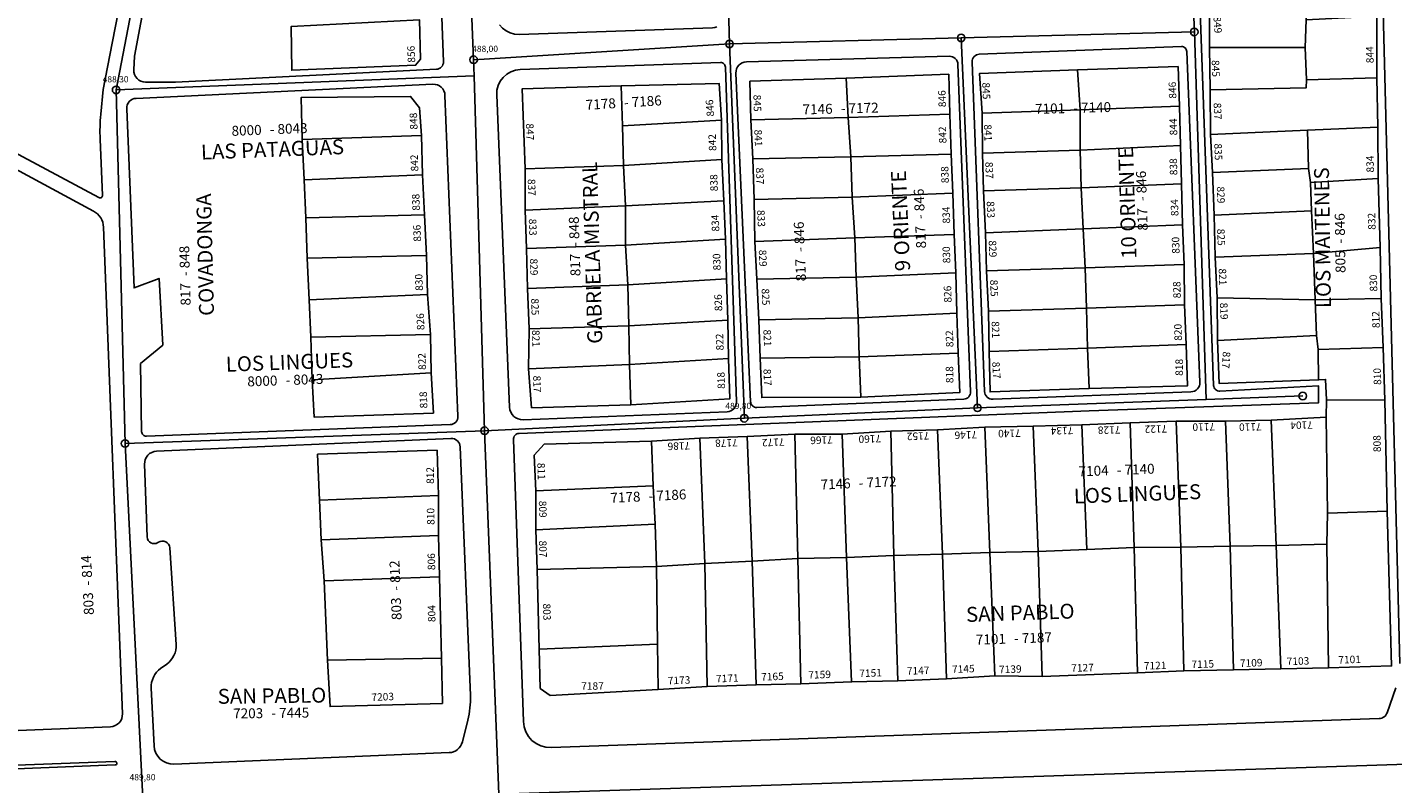
# Model space of a CAD drawing. Extents: x 336419 to 343761, y 6296200 to 6301068.
# Drawn here: x 338562 to 338837, y 6298099 to 6298251 of the extents above; entities that cross this region are included whole.
import ezdxf

# ---------------------------------------------------------------- set-up
doc = ezdxf.new("R2010")
doc.units = 0
doc.header["$MEASUREMENT"] = 0
doc.layers.get('0').update_dxf_attribs({"linetype": 'CONTINUOUS'})
for name, color, linetype in [('1010', 7, 'CONTINUOUS'), ('1400', 7, 'CONTINUOUS'), ('1500', 7, 'CONTINUOUS'), ('2000', 7, 'CONTINUOUS'), ('2510', 7, 'CONTINUOUS'), ('LIMITE_PREDIAL', 7, 'CONTINUOUS')]:
    doc.layers.add(name, color=color, linetype=linetype)

msp = doc.modelspace()

# ---------------------------------------------------------------- linework, layer by layer
at = {"color": 10}
for points in [[(338584.96, 6298344.2), (338585.01, 6298331.14), (338585.26, 6298265.37), (338580.19, 6298238.79)], [(338648.02, 6298345.49), (338652.06, 6298244.86)], [(338796.98, 6298250.44), (338794.6, 6298303.29)], [(338702.02, 6298300.6), (338703.52, 6298248.05)], [(338652.06, 6298244.86), (338703.52, 6298248.05)], [(338703.52, 6298248.05), (338750.1, 6298249.24)], [(338703.52, 6298248.05), (338706.5, 6298172.79)], [(338750.1, 6298249.24), (338796.98, 6298250.44)], [(338750.1, 6298249.24), (338753.39, 6298174.89)], [(338818.78, 6298177.27), (338799.38, 6298176.56), (338796.98, 6298250.44)], [(338580.19, 6298238.79), (338652.16, 6298241.63), (338652.06, 6298244.86)], [(338652.06, 6298244.86), (338652.16, 6298241.63), (338654.27, 6298170.3)], [(338580.19, 6298238.79), (338581.98, 6298167.72)], [(338753.39, 6298174.89), (338799.38, 6298176.56), (338818.78, 6298177.27)], [(338706.5, 6298172.79), (338753.39, 6298174.89)], [(338654.27, 6298170.3), (338706.5, 6298172.79)], [(338581.98, 6298167.72), (338654.27, 6298170.3)], [(338654.27, 6298170.3), (338657.12, 6298097.22)], [(338581.98, 6298167.72), (338585.56, 6298096.35)], [(338657.12, 6298097.22), (338841.8, 6298103.3)]]:
    msp.add_lwpolyline(points, dxfattribs=at)
at = {"layer": '1400', "color": 2}
for points in [[(338800.05, 6298255.7), (338800.05, 6298247.3), (338800.15, 6298238.8), (338800.25, 6298229.8), (338800.65, 6298222.2), (338800.95, 6298213.6), (338801.15, 6298205.2), (338801.55, 6298197), (338801.65, 6298188.4), (338801.95, 6298179.8), (338821.95, 6298180.5), (338823.35, 6298180.6), (338823.55, 6298176.5), (338823.45, 6298173), (338812.45, 6298172.4), (338803.25, 6298172.2), (338793.35, 6298172.2), (338784.05, 6298171.9), (338774.35, 6298171.5), (338764.55, 6298171.2), (338754.85, 6298171), (338745.35, 6298170.5), (338735.95, 6298170.2), (338726.15, 6298169.6), (338716.65, 6298169.6), (338707.05, 6298169.1), (338697.55, 6298168.8), (338687.85, 6298168.2), (338666.25, 6298167.6), (338664.25, 6298165.4), (338664.55, 6298158.2), (338664.55, 6298150.4), (338664.85, 6298142.4), (338665.25, 6298126.4), (338665.45, 6298118.5), (338667.45, 6298117.1), (338689.15, 6298118.3), (338699.05, 6298118.9), (338708.85, 6298119.2), (338717.85, 6298119.4), (338728.05, 6298119.8), (338737.35, 6298120), (338747.15, 6298120.4), (338756.85, 6298121), (338766.35, 6298120.9), (338785.55, 6298121.6), (338794.85, 6298122), (338804.85, 6298122.2), (338814.35, 6298122.4), (338823.95, 6298122.6), (338836.65, 6298123), (338835.75, 6298154.1), (338835.25, 6298176.4), (338834.95, 6298187), (338834.55, 6298196.9), (338834.35, 6298207.1), (338833.95, 6298221), (338833.85, 6298231.3), (338833.65, 6298241.2), (338833.65, 6298253.6)], [(338641.2, 6298252.85), (338641.4, 6298244.95), (338640.4, 6298243.75), (338615.5, 6298242.75), (338615.4, 6298251.55)], [(338754.3, 6298234.1), (338753.8, 6298242.1), (338773.5, 6298242.8), (338793.7, 6298243.5), (338794, 6298235.5), (338794.2, 6298227.6), (338794.4, 6298219.9), (338794.6, 6298211.7), (338794.9, 6298203.7), (338795, 6298195.6), (338795.3, 6298187.6), (338795.6, 6298179.3), (338775.8, 6298178.8), (338755.9, 6298178.1), (338755.7, 6298186.2), (338755.6, 6298194.3), (338755.2, 6298202.4), (338755, 6298210.1), (338754.6, 6298218.5), (338754.4, 6298226.1), (338754.3, 6298234.1)], [(338702, 6298224.8), (338701.9, 6298232.7), (338701.4, 6298240.1), (338681.7, 6298239.6), (338661.8, 6298239), (338662.4, 6298222.9), (338662.4, 6298214.6), (338662.7, 6298206.9), (338662.9, 6298198.9), (338663.2, 6298190.8), (338663.1, 6298182.7), (338663.7, 6298174.9), (338683.7, 6298175.5), (338703.6, 6298176.7), (338703.3, 6298184.8), (338703.2, 6298192.5), (338702.9, 6298200.8), (338702.7, 6298208.8), (338702.4, 6298216.5), (338702, 6298224.8)], [(338747.8, 6298233.95), (338747.6, 6298241.95), (338727, 6298241.15), (338707.6, 6298240.55), (338707.8, 6298232.75), (338708.2, 6298224.95), (338708.5, 6298216.75), (338708.6, 6298208.35), (338709, 6298200.75), (338709.4, 6298192.55), (338709.7, 6298184.85), (338710, 6298176.95), (338729.9, 6298177.05), (338749.8, 6298177.95), (338749.5, 6298185.85), (338749.2, 6298193.95), (338749, 6298202.05), (338748.7, 6298209.75), (338748.4, 6298218.05), (338748.1, 6298225.85), (338747.8, 6298233.95)], [(338644, 6298173.8), (338620, 6298173), (338619.6, 6298180.5), (338619.3, 6298189.1), (338619, 6298196.6), (338618.6, 6298205), (338618.3, 6298213.1), (338618, 6298220.7), (338617.6, 6298228.8), (338617.4, 6298237.3), (338639.4, 6298237.5), (338641.2, 6298235.2), (338641.6, 6298229.6), (338641.8, 6298221.7), (338642.2, 6298213.7), (338642.6, 6298205.5), (338642.8, 6298197.7), (338643.4, 6298189.6), (338643.5, 6298181.9), (338644, 6298173.8)], [(338645.8, 6298115.45), (338623.2, 6298114.85), (338622.7, 6298124.15), (338622, 6298140.15), (338621.4, 6298148.35), (338621.1, 6298156.35), (338620.7, 6298165.55), (338644.7, 6298166.35), (338645, 6298157.25), (338645, 6298149.25), (338645.2, 6298140.95), (338645.6, 6298124.55), (338645.8, 6298115.45)]]:
    msp.add_lwpolyline(points, dxfattribs=at)
at = {"layer": '1500', "color": 10}
for centre in [(338796.97, 6298250.44), (338703.51, 6298248.05), (338750.09, 6298249.24), (338652.05, 6298244.86), (338580.18, 6298238.79), (338818.77, 6298177.27), (338753.38, 6298174.89), (338706.49, 6298172.79), (338581.97, 6298167.72), (338654.26, 6298170.3)]:
    msp.add_circle(centre, 0.759, dxfattribs=at)
at = {"layer": '2000', "color": 1}
for points in [[(338838.29, 6298123.5), (338830.8, 6298417.14)], [(338794.85, 6298347), (338800.85, 6298179.4), (338800.88, 6298179.17), (338800.96, 6298178.94), (338801.08, 6298178.74), (338801.24, 6298178.57), (338801.42, 6298178.42), (338801.64, 6298178.32), (338801.87, 6298178.27), (338802.1, 6298178.26), (338821.95, 6298179.3), (338821.95, 6298175.9), (338775.85, 6298174.3), (338661.21, 6298169.75), (338660.98, 6298169.72), (338660.75, 6298169.64), (338660.55, 6298169.52), (338660.37, 6298169.36), (338660.23, 6298169.18), (338660.13, 6298168.96), (338660.06, 6298168.74), (338660.05, 6298168.5), (338662.06, 6298111.81)], [(338587.7, 6298265.95), (338583.9, 6298245.55), (338583.74, 6298242.85), (338583.77, 6298242.37), (338583.88, 6298241.9), (338584.09, 6298241.47), (338584.38, 6298241.09), (338584.75, 6298240.78), (338585.17, 6298240.54), (338585.62, 6298240.4), (338586.1, 6298240.35), (338592.1, 6298240.35), (338644.6, 6298242.95), (338644.88, 6298242.99), (338645.15, 6298243.09), (338645.4, 6298243.23), (338645.61, 6298243.42), (338645.78, 6298243.65), (338645.9, 6298243.91), (338645.97, 6298244.18), (338645.99, 6298244.47), (338642.4, 6298341.35)], [(338521.25, 6298246.8), (338576.71, 6298217.14), (338576.84, 6298217.09), (338576.97, 6298217.08), (338577.1, 6298217.1), (338577.22, 6298217.16), (338577.32, 6298217.24), (338577.39, 6298217.35), (338577.44, 6298217.47), (338577.45, 6298217.6), (338576.96, 6298228.9), (338576.94, 6298229.53), (338576.93, 6298230.15), (338576.93, 6298230.77), (338576.94, 6298231.4), (338576.96, 6298232.02), (338576.99, 6298232.64), (338577.03, 6298233.27), (338577.08, 6298233.89), (338577.55, 6298238.9), (338579.35, 6298248.2), (338581.87, 6298260.95)], [(338657.28, 6298251.87), (338657.88, 6298251.19), (338658.6, 6298250.64), (338659.42, 6298250.24), (338660.29, 6298250.01), (338661.2, 6298249.95), (338700.1, 6298251.25), (338700.55, 6298251.31), (338700.97, 6298251.45)], [(338749.45, 6298243.91), (338749.41, 6298244.24), (338749.3, 6298244.55), (338749.13, 6298244.84), (338748.91, 6298245.09), (338748.65, 6298245.29), (338748.35, 6298245.44), (338748.03, 6298245.53), (338747.7, 6298245.55), (338706.9, 6298244.45), (338706.47, 6298244.4), (338706.07, 6298244.26), (338705.69, 6298244.04), (338705.37, 6298243.76), (338705.11, 6298243.42), (338704.92, 6298243.03), (338704.82, 6298242.62), (338704.79, 6298242.19), (338707.74, 6298176.1), (338707.78, 6298175.87), (338707.85, 6298175.65), (338707.97, 6298175.44), (338708.13, 6298175.27), (338708.32, 6298175.13), (338708.53, 6298175.02), (338708.76, 6298174.96), (338709, 6298174.95), (338750.62, 6298176.65), (338750.9, 6298176.69), (338751.17, 6298176.79), (338751.41, 6298176.93), (338751.62, 6298177.12), (338751.79, 6298177.34), (338751.91, 6298177.6), (338751.98, 6298177.87), (338752, 6298178.15), (338749.45, 6298243.91)], [(338795.45, 6298246.53), (338795.42, 6298246.72), (338795.36, 6298246.91), (338795.26, 6298247.08), (338795.13, 6298247.23), (338794.97, 6298247.35), (338794.79, 6298247.44), (338794.6, 6298247.49), (338794.4, 6298247.5), (338753.74, 6298245.96), (338753.45, 6298245.92), (338753.17, 6298245.82), (338752.92, 6298245.67), (338752.7, 6298245.48), (338752.52, 6298245.24), (338752.39, 6298244.98), (338752.32, 6298244.69), (338752.3, 6298244.4), (338754.8, 6298178.17), (338754.85, 6298177.85), (338754.95, 6298177.55), (338755.11, 6298177.27), (338755.33, 6298177.03), (338755.58, 6298176.84), (338755.87, 6298176.7), (338756.18, 6298176.62), (338756.5, 6298176.6), (338796.3, 6298178.1), (338796.67, 6298178.15), (338797.01, 6298178.27), (338797.33, 6298178.46), (338797.61, 6298178.7), (338797.83, 6298179), (338797.99, 6298179.33), (338798.08, 6298179.68), (338798.11, 6298180.05), (338795.45, 6298246.53)], [(338702.68, 6298243.38), (338702.66, 6298243.57), (338702.6, 6298243.74), (338702.5, 6298243.91), (338702.38, 6298244.05), (338702.23, 6298244.16), (338702.07, 6298244.24), (338701.89, 6298244.29), (338701.7, 6298244.3), (338661.4, 6298242.88), (338660.45, 6298242.75), (338659.54, 6298242.44), (338658.71, 6298241.95), (338657.99, 6298241.32), (338657.41, 6298240.55), (338657, 6298239.69), (338656.75, 6298238.76), (338656.7, 6298237.8), (338659.3, 6298175), (338659.37, 6298174.49), (338659.54, 6298174.01), (338659.8, 6298173.56), (338660.14, 6298173.18), (338660.55, 6298172.87), (338661.01, 6298172.65), (338661.51, 6298172.52), (338662.02, 6298172.49), (338703.04, 6298174.1), (338703.42, 6298174.15), (338703.77, 6298174.28), (338704.1, 6298174.47), (338704.38, 6298174.72), (338704.61, 6298175.02), (338704.78, 6298175.36), (338704.88, 6298175.72), (338704.9, 6298176.1), (338702.68, 6298243.38)], [(338646.3, 6298237.7), (338646.24, 6298238.15), (338646.09, 6298238.58), (338645.85, 6298238.98), (338645.55, 6298239.32), (338645.18, 6298239.59), (338644.77, 6298239.79), (338644.33, 6298239.9), (338643.87, 6298239.92), (338584.2, 6298237.1), (338583.81, 6298237.04), (338583.45, 6298236.91), (338583.11, 6298236.71), (338582.82, 6298236.45), (338582.59, 6298236.14), (338582.42, 6298235.79), (338582.32, 6298235.41), (338582.3, 6298235.02), (338583.8, 6298199), (338588.8, 6298200.9), (338589.6, 6298187.5), (338585.1, 6298183.8), (338585.3, 6298170.1), (338585.32, 6298169.92), (338585.38, 6298169.74), (338585.47, 6298169.58), (338585.59, 6298169.44), (338585.73, 6298169.33), (338585.9, 6298169.25), (338586.07, 6298169.2), (338586.26, 6298169.19), (338647.34, 6298171.51), (338647.65, 6298171.55), (338647.95, 6298171.66), (338648.23, 6298171.82), (338648.47, 6298172.03), (338648.66, 6298172.28), (338648.8, 6298172.57), (338648.88, 6298172.88), (338648.9, 6298173.2), (338646.3, 6298237.7)], [(338377.75, 6298102.8), (338579.05, 6298110.8), (338579.54, 6298110.87), (338580, 6298111.03), (338580.42, 6298111.28), (338580.79, 6298111.6), (338581.09, 6298111.99), (338581.3, 6298112.43), (338581.42, 6298112.91), (338581.45, 6298113.4), (338577.65, 6298211.2), (338577.6, 6298211.7), (338577.48, 6298212.18), (338577.3, 6298212.65), (338577.07, 6298213.09), (338576.78, 6298213.5), (338576.43, 6298213.86), (338576.05, 6298214.18), (338575.62, 6298214.45), (338544.05, 6298231.42)], [(338588.3, 6298166.16), (338587.81, 6298166.09), (338587.35, 6298165.93), (338586.92, 6298165.68), (338586.56, 6298165.35), (338586.26, 6298164.96), (338586.04, 6298164.52), (338585.92, 6298164.04), (338585.89, 6298163.55), (338586.41, 6298148.95), (338586.47, 6298148.58), (338586.63, 6298148.24), (338586.87, 6298147.96), (338587.17, 6298147.74), (338587.52, 6298147.62), (338587.89, 6298147.59), (338588.26, 6298147.65), (338588.59, 6298147.81), (338588.71, 6298147.89), (338589.05, 6298148.05), (338589.42, 6298148.12), (338589.8, 6298148.09), (338590.16, 6298147.97), (338590.47, 6298147.76), (338590.72, 6298147.47), (338590.89, 6298147.13), (338590.96, 6298146.76), (338592.24, 6298127.34), (338592.24, 6298126.77), (338592.17, 6298126.21), (338592.02, 6298125.66), (338591.81, 6298125.13), (338591.54, 6298124.63), (338591.2, 6298124.17), (338590.81, 6298123.75), (338590.37, 6298123.39), (338589.13, 6298122.51), (338588.69, 6298122.15), (338588.29, 6298121.73), (338587.95, 6298121.27), (338587.67, 6298120.77), (338587.46, 6298120.24), (338587.31, 6298119.69), (338587.23, 6298119.12), (338587.22, 6298118.55), (338587.8, 6298106.95), (338587.91, 6298106.21), (338588.16, 6298105.5), (338588.55, 6298104.85), (338589.05, 6298104.3), (338589.65, 6298103.85), (338590.33, 6298103.52), (338591.06, 6298103.33), (338591.81, 6298103.29), (338647.14, 6298105.58), (338647.59, 6298105.64), (338648.03, 6298105.76), (338648.45, 6298105.96), (338648.83, 6298106.22), (338649.16, 6298106.54), (338649.44, 6298106.91), (338649.65, 6298107.31), (338649.8, 6298107.75), (338650.89, 6298112.12), (338651.03, 6298112.73), (338651.15, 6298113.34), (338651.25, 6298113.95), (338651.32, 6298114.57), (338651.37, 6298115.19), (338651.4, 6298115.81), (338651.41, 6298116.43), (338651.4, 6298117.05), (338649.37, 6298167.03), (338649.32, 6298167.38), (338649.2, 6298167.71), (338649.02, 6298168.02), (338648.79, 6298168.28), (338648.51, 6298168.49), (338648.19, 6298168.64), (338647.85, 6298168.73), (338647.5, 6298168.75), (338588.3, 6298166.16)], [(338662.06, 6298111.81), (338662.2, 6298110.76), (338662.54, 6298109.76), (338663.07, 6298108.84), (338663.77, 6298108.05), (338664.62, 6298107.41), (338665.57, 6298106.94), (338666.59, 6298106.67), (338667.65, 6298106.6), (338834.16, 6298112.43), (338834.42, 6298112.46), (338834.67, 6298112.52), (338834.91, 6298112.63), (338835.13, 6298112.77), (338835.33, 6298112.94), (338835.5, 6298113.14), (338835.64, 6298113.36), (338835.75, 6298113.6), (338837.52, 6298118.64)], [(338580.08, 6298103.78), (338579.95, 6298103.8), (338357.15, 6298095.5), (338355.95, 6298094.1), (338579.98, 6298103.1), (338580.11, 6298103.13), (338580.22, 6298103.21), (338580.29, 6298103.33), (338580.31, 6298103.46), (338580.28, 6298103.6), (338580.2, 6298103.71), (338580.08, 6298103.78)]]:
    msp.add_lwpolyline(points, dxfattribs=at)
at = {"layer": 'LIMITE_PREDIAL', "color": 4}
for points in [[(338800.05, 6298255.7), (338819.25, 6298256.2), (338819.45, 6298252.9), (338819.25, 6298247.3), (338800.05, 6298247.3), (338800.05, 6298255.7)], [(338833.65, 6298241.2), (338819.55, 6298240.8), (338819.25, 6298247.3), (338819.45, 6298252.9), (338833.65, 6298253.6), (338833.65, 6298241.2)], [(338641.4, 6298244.95), (338640.4, 6298243.75), (338615.5, 6298242.75), (338615.4, 6298251.55), (338641.2, 6298252.85), (338641.4, 6298244.95)], [(338800.15, 6298238.8), (338819.45, 6298239.2), (338819.55, 6298240.8), (338819.25, 6298247.3), (338800.05, 6298247.3), (338800.15, 6298238.8)], [(338753.8, 6298242.1), (338773.5, 6298242.8), (338774, 6298234.8), (338754.3, 6298234.1), (338753.8, 6298242.1)], [(338793.7, 6298243.5), (338773.5, 6298242.8), (338774, 6298234.8), (338794, 6298235.5), (338793.7, 6298243.5)], [(338681.7, 6298239.6), (338682, 6298231.6), (338701.9, 6298232.7), (338701.4, 6298240.1), (338681.7, 6298239.6)], [(338707.6, 6298240.55), (338707.8, 6298232.75), (338727.4, 6298233.25), (338727, 6298241.15), (338707.6, 6298240.55)], [(338747.6, 6298241.95), (338727, 6298241.15), (338727.4, 6298233.25), (338747.8, 6298233.95), (338747.6, 6298241.95)], [(338833.65, 6298241.2), (338819.55, 6298240.8), (338819.45, 6298239.2), (338800.15, 6298238.8), (338800.25, 6298229.8), (338819.75, 6298230.7), (338833.85, 6298231.3), (338833.65, 6298241.2)], [(338641.6, 6298229.6), (338617.6, 6298228.8), (338617.4, 6298237.3), (338639.4, 6298237.5), (338641.2, 6298235.2), (338641.6, 6298229.6)], [(338661.8, 6298239), (338681.7, 6298239.6), (338682, 6298231.6), (338682.2, 6298223.6), (338662.4, 6298222.9), (338661.8, 6298239)], [(338754.4, 6298226.1), (338774, 6298226.7), (338774, 6298234.8), (338754.3, 6298234.1), (338754.4, 6298226.1)], [(338794.2, 6298227.6), (338774, 6298226.7), (338774, 6298234.8), (338794, 6298235.5), (338794.2, 6298227.6)], [(338682, 6298231.6), (338682.2, 6298223.6), (338702, 6298224.8), (338701.9, 6298232.7), (338682, 6298231.6)], [(338707.8, 6298232.75), (338708.2, 6298224.95), (338727.9, 6298225.35), (338727.4, 6298233.25), (338707.8, 6298232.75)], [(338748.1, 6298225.85), (338727.9, 6298225.35), (338727.4, 6298233.25), (338747.8, 6298233.95), (338748.1, 6298225.85)], [(338641.8, 6298221.7), (338618, 6298220.7), (338617.6, 6298228.8), (338641.6, 6298229.6), (338641.8, 6298221.7)], [(338800.25, 6298229.8), (338819.75, 6298230.7), (338819.95, 6298223), (338800.65, 6298222.2), (338800.25, 6298229.8)], [(338833.95, 6298221), (338820.35, 6298220.2), (338819.95, 6298223), (338819.75, 6298230.7), (338833.85, 6298231.3), (338833.95, 6298221)], [(338754.4, 6298226.1), (338774, 6298226.7), (338774.2, 6298219.1), (338754.6, 6298218.5), (338754.4, 6298226.1)], [(338794.2, 6298227.6), (338774, 6298226.7), (338774.2, 6298219.1), (338794.4, 6298219.9), (338794.2, 6298227.6)], [(338662.4, 6298214.6), (338682.6, 6298215.5), (338682.2, 6298223.6), (338662.4, 6298222.9), (338662.4, 6298214.6)], [(338682.2, 6298223.6), (338682.6, 6298215.5), (338702.4, 6298216.5), (338702, 6298224.8), (338682.2, 6298223.6)], [(338708.2, 6298224.95), (338708.5, 6298216.75), (338728.2, 6298217.25), (338727.9, 6298225.35), (338708.2, 6298224.95)], [(338748.1, 6298225.85), (338727.9, 6298225.35), (338728.2, 6298217.25), (338748.4, 6298218.05), (338748.1, 6298225.85)], [(338642.2, 6298213.7), (338618.3, 6298213.1), (338618, 6298220.7), (338641.8, 6298221.7), (338642.2, 6298213.7)], [(338800.95, 6298213.6), (338820.55, 6298214.5), (338820.35, 6298220.2), (338819.95, 6298223), (338800.65, 6298222.2), (338800.95, 6298213.6)], [(338833.95, 6298221), (338820.35, 6298220.2), (338820.55, 6298214.5), (338820.95, 6298205.9), (338834.35, 6298207.1), (338833.95, 6298221)], [(338748.7, 6298209.75), (338728.7, 6298209.05), (338728.2, 6298217.25), (338748.4, 6298218.05), (338748.7, 6298209.75)], [(338754.6, 6298218.5), (338774.2, 6298219.1), (338774.6, 6298210.9), (338755, 6298210.1), (338754.6, 6298218.5)], [(338794.4, 6298219.9), (338774.2, 6298219.1), (338774.6, 6298210.9), (338794.6, 6298211.7), (338794.4, 6298219.9)], [(338662.4, 6298214.6), (338682.6, 6298215.5), (338682.6, 6298207.6), (338662.7, 6298206.9), (338662.4, 6298214.6)], [(338682.6, 6298215.5), (338682.6, 6298207.6), (338702.7, 6298208.8), (338702.4, 6298216.5), (338682.6, 6298215.5)], [(338708.5, 6298216.75), (338708.6, 6298208.35), (338728.7, 6298209.05), (338728.2, 6298217.25), (338708.5, 6298216.75)], [(338642.2, 6298213.7), (338618.3, 6298213.1), (338618.6, 6298205), (338642.6, 6298205.5), (338642.2, 6298213.7)], [(338800.95, 6298213.6), (338820.55, 6298214.5), (338820.95, 6298205.9), (338801.15, 6298205.2), (338800.95, 6298213.6)], [(338749, 6298202.05), (338729, 6298201.15), (338728.7, 6298209.05), (338748.7, 6298209.75), (338749, 6298202.05)], [(338755.2, 6298202.4), (338775, 6298203), (338774.6, 6298210.9), (338755, 6298210.1), (338755.2, 6298202.4)], [(338794.9, 6298203.7), (338775, 6298203), (338774.6, 6298210.9), (338794.6, 6298211.7), (338794.9, 6298203.7)], [(338662.9, 6298198.9), (338683.1, 6298199.6), (338682.6, 6298207.6), (338662.7, 6298206.9), (338662.9, 6298198.9)], [(338682.6, 6298207.6), (338683.1, 6298199.6), (338702.9, 6298200.8), (338702.7, 6298208.8), (338682.6, 6298207.6)], [(338708.6, 6298208.35), (338709, 6298200.75), (338729, 6298201.15), (338728.7, 6298209.05), (338708.6, 6298208.35)], [(338834.55, 6298196.9), (338821.25, 6298196.6), (338820.95, 6298205.9), (338834.35, 6298207.1), (338834.55, 6298196.9)], [(338642.8, 6298197.7), (338619, 6298196.6), (338618.6, 6298205), (338642.6, 6298205.5), (338642.8, 6298197.7)], [(338801.55, 6298197), (338821.25, 6298196.6), (338820.95, 6298205.9), (338801.15, 6298205.2), (338801.55, 6298197)], [(338749, 6298202.05), (338729, 6298201.15), (338729.4, 6298192.95), (338749.2, 6298193.95), (338749, 6298202.05)], [(338755.6, 6298194.3), (338775.3, 6298194.9), (338775, 6298203), (338755.2, 6298202.4), (338755.6, 6298194.3)], [(338795, 6298195.6), (338775.3, 6298194.9), (338775, 6298203), (338794.9, 6298203.7), (338795, 6298195.6)], [(338662.9, 6298198.9), (338683.1, 6298199.6), (338683.3, 6298191.4), (338663.2, 6298190.8), (338662.9, 6298198.9)], [(338683.1, 6298199.6), (338683.3, 6298191.4), (338703.2, 6298192.5), (338702.9, 6298200.8), (338683.1, 6298199.6)], [(338709, 6298200.75), (338709.4, 6298192.55), (338729.4, 6298192.95), (338729, 6298201.15), (338709, 6298200.75)], [(338643.4, 6298189.6), (338619.3, 6298189.1), (338619, 6298196.6), (338642.8, 6298197.7), (338643.4, 6298189.6)], [(338801.55, 6298197), (338821.25, 6298196.6), (338821.55, 6298189.4), (338801.65, 6298188.4), (338801.55, 6298197)], [(338834.55, 6298196.9), (338821.25, 6298196.6), (338821.55, 6298189.4), (338821.85, 6298186.6), (338834.95, 6298187), (338834.55, 6298196.9)], [(338749.2, 6298193.95), (338729.4, 6298192.95), (338729.6, 6298185.15), (338749.5, 6298185.85), (338749.2, 6298193.95)], [(338755.6, 6298194.3), (338775.3, 6298194.9), (338775.5, 6298186.9), (338755.7, 6298186.2), (338755.6, 6298194.3)], [(338795, 6298195.6), (338775.3, 6298194.9), (338775.5, 6298186.9), (338795.3, 6298187.6), (338795, 6298195.6)], [(338663.2, 6298190.8), (338683.3, 6298191.4), (338683.4, 6298183.6), (338663.1, 6298182.7), (338663.2, 6298190.8)], [(338683.3, 6298191.4), (338683.4, 6298183.6), (338703.3, 6298184.8), (338703.2, 6298192.5), (338683.3, 6298191.4)], [(338709.4, 6298192.55), (338709.7, 6298184.85), (338729.6, 6298185.15), (338729.4, 6298192.95), (338709.4, 6298192.55)], [(338643.4, 6298189.6), (338619.3, 6298189.1), (338619.6, 6298180.5), (338643.5, 6298181.9), (338643.4, 6298189.6)], [(338795.6, 6298179.3), (338775.8, 6298178.8), (338775.5, 6298186.9), (338795.3, 6298187.6), (338795.6, 6298179.3)], [(338801.95, 6298179.8), (338821.95, 6298180.5), (338821.85, 6298186.6), (338821.55, 6298189.4), (338801.65, 6298188.4), (338801.95, 6298179.8)], [(338709.7, 6298184.85), (338710, 6298176.95), (338729.9, 6298177.05), (338729.6, 6298185.15), (338709.7, 6298184.85)], [(338749.5, 6298185.85), (338729.6, 6298185.15), (338729.9, 6298177.05), (338749.8, 6298177.95), (338749.5, 6298185.85)], [(338755.9, 6298178.1), (338775.8, 6298178.8), (338775.5, 6298186.9), (338755.7, 6298186.2), (338755.9, 6298178.1)], [(338835.25, 6298176.4), (338823.55, 6298176.5), (338823.35, 6298180.6), (338821.95, 6298180.5), (338821.85, 6298186.6), (338834.95, 6298187), (338835.25, 6298176.4)], [(338663.1, 6298182.7), (338683.4, 6298183.6), (338683.7, 6298175.5), (338663.7, 6298174.9), (338663.1, 6298182.7)], [(338683.4, 6298183.6), (338683.7, 6298175.5), (338703.6, 6298176.7), (338703.3, 6298184.8), (338683.4, 6298183.6)], [(338644, 6298173.8), (338620, 6298173), (338619.6, 6298180.5), (338643.5, 6298181.9), (338644, 6298173.8)], [(338835.25, 6298176.4), (338823.55, 6298176.5), (338823.45, 6298173), (338823.75, 6298153.7), (338835.75, 6298154.1), (338835.25, 6298176.4)], [(338754.85, 6298171), (338755.85, 6298145.8), (338765.55, 6298146), (338764.55, 6298171.2), (338754.85, 6298171)], [(338764.55, 6298171.2), (338765.55, 6298146), (338775.35, 6298146.4), (338774.35, 6298171.5), (338764.55, 6298171.2)], [(338774.35, 6298171.5), (338775.35, 6298146.4), (338784.85, 6298146.8), (338784.05, 6298171.9), (338774.35, 6298171.5)], [(338784.05, 6298171.9), (338784.85, 6298146.8), (338794.25, 6298146.9), (338793.35, 6298172.2), (338784.05, 6298171.9)], [(338793.35, 6298172.2), (338794.25, 6298146.9), (338804.15, 6298147.1), (338803.25, 6298172.2), (338793.35, 6298172.2)], [(338803.25, 6298172.2), (338804.15, 6298147.1), (338813.45, 6298147.2), (338812.45, 6298172.4), (338803.25, 6298172.2)], [(338812.45, 6298172.4), (338813.45, 6298147.2), (338823.65, 6298147.5), (338823.75, 6298153.7), (338823.45, 6298173), (338812.45, 6298172.4)], [(338698.55, 6298143.6), (338697.55, 6298168.8), (338687.85, 6298168.2), (338688.15, 6298159.2), (338688.55, 6298151.5), (338688.85, 6298143), (338698.55, 6298143.6)], [(338697.55, 6298168.8), (338698.55, 6298143.6), (338708.05, 6298144.1), (338707.05, 6298169.1), (338697.55, 6298168.8)], [(338707.05, 6298169.1), (338708.05, 6298144.1), (338717.25, 6298144.6), (338716.65, 6298169.6), (338707.05, 6298169.1)], [(338716.65, 6298169.6), (338717.25, 6298144.6), (338727.05, 6298144.8), (338726.15, 6298169.6), (338716.65, 6298169.6)], [(338726.15, 6298169.6), (338727.05, 6298144.8), (338736.55, 6298145.2), (338735.95, 6298170.2), (338726.15, 6298169.6)], [(338735.95, 6298170.2), (338736.55, 6298145.2), (338746.35, 6298145.5), (338745.35, 6298170.5), (338735.95, 6298170.2)], [(338745.35, 6298170.5), (338746.35, 6298145.5), (338755.85, 6298145.8), (338754.85, 6298171), (338745.35, 6298170.5)], [(338644.7, 6298166.35), (338620.7, 6298165.55), (338621.1, 6298156.35), (338645, 6298157.25), (338644.7, 6298166.35)], [(338664.25, 6298165.4), (338666.25, 6298167.6), (338687.85, 6298168.2), (338688.15, 6298159.2), (338664.55, 6298158.2), (338664.25, 6298165.4)], [(338664.55, 6298150.4), (338688.55, 6298151.5), (338688.15, 6298159.2), (338664.55, 6298158.2), (338664.55, 6298150.4)], [(338645, 6298149.25), (338621.4, 6298148.35), (338621.1, 6298156.35), (338645, 6298157.25), (338645, 6298149.25)], [(338823.95, 6298122.6), (338823.65, 6298147.5), (338823.75, 6298153.7), (338835.75, 6298154.1), (338836.65, 6298123), (338823.95, 6298122.6)], [(338645, 6298149.25), (338621.4, 6298148.35), (338622, 6298140.15), (338645.2, 6298140.95), (338645, 6298149.25)], [(338664.55, 6298150.4), (338688.55, 6298151.5), (338688.85, 6298143), (338664.85, 6298142.4), (338664.55, 6298150.4)], [(338785.55, 6298121.6), (338784.85, 6298146.8), (338775.35, 6298146.4), (338765.55, 6298146), (338766.35, 6298120.9), (338785.55, 6298121.6)], [(338785.55, 6298121.6), (338784.85, 6298146.8), (338794.25, 6298146.9), (338794.85, 6298122), (338785.55, 6298121.6)], [(338804.85, 6298122.2), (338804.15, 6298147.1), (338794.25, 6298146.9), (338794.85, 6298122), (338804.85, 6298122.2)], [(338804.85, 6298122.2), (338804.15, 6298147.1), (338813.45, 6298147.2), (338814.35, 6298122.4), (338804.85, 6298122.2)], [(338823.95, 6298122.6), (338823.65, 6298147.5), (338813.45, 6298147.2), (338814.35, 6298122.4), (338823.95, 6298122.6)], [(338708.85, 6298119.2), (338708.05, 6298144.1), (338698.55, 6298143.6), (338699.05, 6298118.9), (338708.85, 6298119.2)], [(338708.85, 6298119.2), (338708.05, 6298144.1), (338717.25, 6298144.6), (338717.85, 6298119.4), (338708.85, 6298119.2)], [(338717.85, 6298119.4), (338717.25, 6298144.6), (338727.05, 6298144.8), (338728.05, 6298119.8), (338717.85, 6298119.4)], [(338728.05, 6298119.8), (338727.05, 6298144.8), (338736.55, 6298145.2), (338737.35, 6298120), (338728.05, 6298119.8)], [(338747.15, 6298120.4), (338746.35, 6298145.5), (338736.55, 6298145.2), (338737.35, 6298120), (338747.15, 6298120.4)], [(338747.15, 6298120.4), (338746.35, 6298145.5), (338755.85, 6298145.8), (338756.85, 6298121), (338747.15, 6298120.4)], [(338756.85, 6298121), (338755.85, 6298145.8), (338765.55, 6298146), (338766.35, 6298120.9), (338756.85, 6298121)], [(338645.6, 6298124.55), (338622.7, 6298124.15), (338622, 6298140.15), (338645.2, 6298140.95), (338645.6, 6298124.55)], [(338664.85, 6298142.4), (338688.85, 6298143), (338689.05, 6298127.4), (338665.25, 6298126.4), (338664.85, 6298142.4)], [(338689.15, 6298118.3), (338689.05, 6298127.4), (338688.85, 6298143), (338698.55, 6298143.6), (338699.05, 6298118.9), (338689.15, 6298118.3)], [(338665.45, 6298118.5), (338667.45, 6298117.1), (338689.15, 6298118.3), (338689.05, 6298127.4), (338665.25, 6298126.4), (338665.45, 6298118.5)], [(338645.8, 6298115.45), (338623.2, 6298114.85), (338622.7, 6298124.15), (338645.6, 6298124.55), (338645.8, 6298115.45)]]:
    msp.add_lwpolyline(points, dxfattribs=at)

# ---------------------------------------------------------------- texts
at = {"color": 1}
for s, p in [('488,00', (338651.76, 6298246.43)), ('488,30', (338577.47, 6298240.31)), ('489,80', (338702.67, 6298174.65)), ('489,80', (338582.88, 6298100.01))]:
    msp.add_text(s, height=1.25, dxfattribs=at).set_placement(p)
at = {"color": 10}
for s, rotation, p in [('LAS PATAGUAS', 2.2345, (338597.29, 6298224.78)), ('10 ORIENTE', 91.8345, (338785.36, 6298204.89)), ('GABRIELA MISTRAL', 91.7199, (338677.97, 6298187.81)), ('9 ORIENTE', 92.5221, (338739.85, 6298202.43)), ('LOS MAITENES', 90.8605, (338824.46, 6298194.96)), ('COVADONGA', 91.4334, (338599.88, 6298193.41)), ('LOS LINGUES', 2.0626, (338602.28, 6298182.13)), ('LOS LINGUES', 2.0626, (338772.79, 6298155.65)), ('SAN PABLO', 1.8908, (338751.12, 6298131.84)), ('SAN PABLO', 0.6875, (338600.62, 6298115.39))]:
    msp.add_text(s, height=3, rotation=rotation, dxfattribs=at).set_placement(p)
at = {"layer": '1010', "color": 10}
for s, rotation, p in [('7178', 3.5523, (338674.66, 6298234.77)), (' - 7186', 3.5523, (338681.72, 6298235.2)), ('7146', 1.4897, (338718.22, 6298233.86)), (' - 7172', 1.4897, (338725.3, 6298234.04)), ('7101', 1.4897, (338764.97, 6298233.97)), (' - 7140', 1.4897, (338772.04, 6298234.15)), ('8000', 2.2345, (338603.42, 6298229.55)), (' - 8043', 2.2345, (338610.49, 6298229.83)), (' - 846', 91.8345, (338787.45, 6298215.86)), (' - 846', 92.5221, (338742.83, 6298212.27)), (' - 848', 91.7199, (338673.39, 6298206.67)), ('817', 91.8345, (338787.62, 6298210.55)), (' - 846', 90.8605, (338827.3, 6298207.32)), (' - 846', 92.2929, (338718.69, 6298205.66)), ('817', 92.5221, (338743.06, 6298206.97)), (' - 848', 91.4334, (338595.03, 6298200.78)), ('817', 91.7199, (338673.55, 6298201.37)), ('817', 92.2929, (338718.9, 6298200.36)), ('805', 90.8605, (338827.38, 6298202.01)), ('817', 91.4334, (338595.16, 6298195.47)), ('8000', 2.0626, (338606.59, 6298179.18)), (' - 8043', 2.0626, (338613.66, 6298179.43)), ('7104', 2.0626, (338773.73, 6298161.11)), (' - 7140', 2.0626, (338780.8, 6298161.37)), ('7146', 2.5783, (338721.86, 6298158.45)), (' - 7172', 2.5783, (338728.93, 6298158.76)), ('7178', 2.7502, (338679.6, 6298155.78)), (' - 7186', 2.7502, (338686.66, 6298156.12)), (' - 814', 92.8658, (338575.45, 6298138.6)), (' - 812', 92.2356, (338637.39, 6298137.57)), ('803', 92.8658, (338575.72, 6298133.3)), ('803', 92.2356, (338637.6, 6298132.27)), ('7101', 1.8908, (338753.07, 6298127.28)), (' - 7187', 1.8908, (338760.14, 6298127.51)), ('7203', 0.6875, (338603.71, 6298112.45)), (' - 7445', 0.6875, (338610.79, 6298112.54))]:
    msp.add_text(s, height=2, rotation=rotation, dxfattribs=at).set_placement(p)
at = {"layer": '2510', "color": 4}
for s, rotation, p in [('849', 273.7592, (338800.81, 6298253.53)), ('856', 92.017, (338640.32, 6298244.29)), ('844', 91.2722, (338833.05, 6298244.17)), ('845', 272.2122, (338800.46, 6298244.77)), ('845', 272.0404, (338754.33, 6298240.27)), ('846', 91.6159, (338793.38, 6298237.05)), ('845', 271.2382, (338708.32, 6298237.82)), ('846', 91.8451, (338747.05, 6298235.34)), ('846', 94.2516, (338700.44, 6298233.5)), ('837', 272.2122, (338800.85, 6298236.19)), ('848', 92.017, (338640.79, 6298230.84)), ('847', 271.6393, (338662.59, 6298232.05)), ('841', 272.0404, (338754.67, 6298231.85)), ('844', 91.6159, (338793.56, 6298229.68)), ('842', 92.0743, (338700.88, 6298226.54)), ('841', 272.4414, (338708.49, 6298230.79)), ('842', 91.8451, (338747.15, 6298228.07)), ('835', 272.2122, (338800.98, 6298228.01)), ('842', 92.1889, (338640.96, 6298222.44)), ('838', 91.8451, (338747.62, 6298220.06)), ('837', 272.0404, (338754.94, 6298224.31)), ('838', 91.6159, (338793.57, 6298221.66)), ('834', 91.6159, (338833.11, 6298222.21)), ('837', 271.6393, (338662.94, 6298220.88)), ('838', 92.0743, (338701.18, 6298218.44)), ('837', 272.4414, (338708.81, 6298223.15)), ('838', 92.1889, (338641.27, 6298214.54)), ('829', 272.2122, (338801.5, 6298219.36)), ('834', 91.8451, (338747.88, 6298211.96)), ('833', 272.0404, (338755.23, 6298216.41)), ('834', 91.6159, (338793.79, 6298213.44)), ('833', 271.6393, (338663.16, 6298212.88)), ('834', 92.0743, (338701.47, 6298210.34)), ('833', 272.4414, (338709.06, 6298214.63)), ('832', 91.6159, (338833.44, 6298210.7)), ('836', 92.1889, (338641.5, 6298208.31)), ('825', 272.2122, (338801.55, 6298210.86)), ('830', 91.8451, (338747.93, 6298203.96)), ('829', 272.0404, (338755.63, 6298208.52)), ('830', 91.6159, (338794.02, 6298205.88)), ('829', 271.6393, (338663.39, 6298204.88)), ('830', 92.0743, (338701.76, 6298202.54)), ('829', 272.4414, (338709.4, 6298206.63)), ('830', 92.1889, (338641.88, 6298198.43)), ('821', 272.2122, (338801.86, 6298202.88)), ('830', 91.6159, (338833.78, 6298198.28)), ('825', 272.4414, (338709.96, 6298198.85)), ('826', 91.8451, (338748.18, 6298196.06)), ('825', 272.0404, (338755.91, 6298200.62)), ('828', 91.6159, (338794.26, 6298196.92)), ('825', 271.6393, (338663.62, 6298196.87)), ('826', 92.0743, (338702.06, 6298194.34)), ('819', 272.2122, (338802.13, 6298196)), ('826', 92.1889, (338642.18, 6298190.53)), ('812', 91.4441, (338834.27, 6298190.93)), ('821', 271.6393, (338663.8, 6298190.52)), ('821', 272.4414, (338710.32, 6298190.6)), ('822', 91.8451, (338748.55, 6298187.09)), ('821', 272.0404, (338756.21, 6298192.27)), ('820', 91.6159, (338794.49, 6298188.39)), ('822', 92.0743, (338702.35, 6298186.45)), ('822', 92.1889, (338642.49, 6298182.53)), ('817', 266.7119, (338802.72, 6298186.24)), ('817', 272.4414, (338710.33, 6298182.7)), ('818', 90.9857, (338748.54, 6298179.86)), ('817', 273.5873, (338756.32, 6298184.11)), ('818', 90.0117, (338794.68, 6298181.32)), ('810', 91.4441, (338834.56, 6298179.51)), ('817', 271.6393, (338664.03, 6298181.35)), ('818', 92.0743, (338702.63, 6298178.72)), ('818', 92.1889, (338642.78, 6298174.8)), ('7128', 181.2838, (338782.1, 6298171.22)), ('7122', 181.2838, (338791.51, 6298171.43)), ('7110', 181.2838, (338801.12, 6298171.85)), ('7110', 181.2838, (338810.49, 6298171.85)), ('7104', 181.2838, (338820.8, 6298172.21)), ('7178', 182.086, (338705.14, 6298168.66)), ('7172', 182.086, (338714.55, 6298168.79)), ('7166', 182.086, (338724.26, 6298169.24)), ('7160', 182.086, (338733.97, 6298169.48)), ('7152', 182.086, (338743.68, 6298170.04)), ('7146', 182.086, (338753.28, 6298170.27)), ('7140', 181.2838, (338762.05, 6298170.56)), ('7134', 181.2838, (338772.62, 6298171.11)), ('808', 91.4441, (338834.5, 6298166.01)), ('7186', 182.086, (338695.58, 6298168.04)), ('812', 90.8711, (338644.1, 6298159.61)), ('811', 271.7539, (338664.87, 6298163.82)), ('810', 90.8711, (338644.2, 6298151.37)), ('809', 271.7539, (338665.17, 6298156.19)), ('807', 271.7539, (338665.2, 6298148.19)), ('806', 90.8711, (338644.34, 6298142.28)), ('803', 271.7539, (338665.99, 6298135.54)), ('804', 90.8711, (338644.39, 6298131.83)), ('7109', 1.7762, (338806.16, 6298122.8)), ('7103', 1.7762, (338815.57, 6298123.16)), ('7101', 1.7762, (338825.95, 6298123.48)), ('7165', 2.2918, (338709.9, 6298120.04)), ('7159', 2.2918, (338719.39, 6298120.42)), ('7151', 2.2918, (338729.64, 6298120.75)), ('7147', 2.2918, (338739.2, 6298121.22)), ('7145', 2.2918, (338748.28, 6298121.57)), ('7139', 1.7762, (338757.73, 6298121.54)), ('7127', 1.7762, (338772.24, 6298121.82)), ('7121', 1.7762, (338786.84, 6298122.27)), ('7115', 1.7762, (338796.42, 6298122.57)), ('7173', 2.2918, (338691.13, 6298119.29)), ('7171', 2.2918, (338700.83, 6298119.68)), ('7203', 2.4637, (338631.54, 6298115.95))]:
    msp.add_text(s, height=1.5, rotation=rotation, dxfattribs=at).set_placement(p)
msp.add_text('7187', height=1.5, dxfattribs=at).set_placement((338673.69, 6298118.22))

doc.saveas('drawing.dxf')
